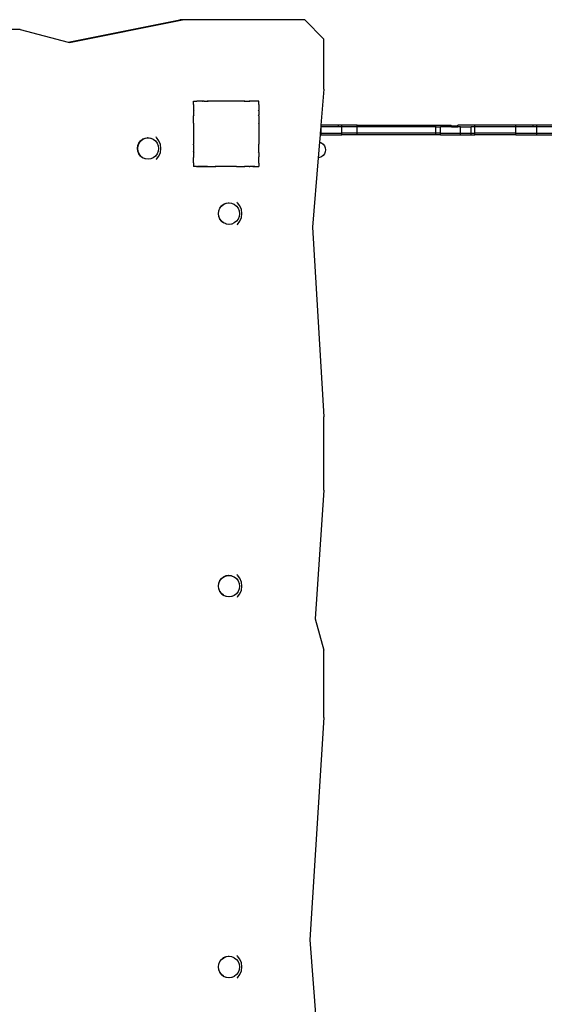
# Model space of a CAD drawing. Units: inches. Extents: x -593 to 793, y -967 to 882.
# Drawn here: x 432 to 497, y -147 to -26 of the extents above; entities that cross this region are included whole.
import ezdxf

# ---------------------------------------------------------------- set-up
doc = ezdxf.new("R2010")
doc.units = ezdxf.units.IN
doc.header["$MEASUREMENT"] = 0

msp = doc.modelspace()

# ---------------------------------------------------------------- linework, layer by layer
for p, q in [((438.33, -28.98), (452.01, -26.22)), ((438.36, -28.99), (452.06, -26.22)), ((438.47, -29.02), (452.32, -26.22)), ((438.49, -29.03), (452.37, -26.22)), ((452.06, -26.22), (452.01, -26.22)), ((452.32, -26.22), (452.06, -26.22)), ((452.37, -26.22), (452.32, -26.22)), ((467.36, -26.22), (452.37, -26.22)), ((467.36, -26.22), (469.69, -28.63)), ((432.42, -27.41), (428.62, -27.41)), ((432.42, -27.41), (438.33, -28.98)), ((438.33, -28.98), (438.36, -28.99)), ((469.69, -34.73), (469.69, -28.63)), ((438.36, -28.99), (438.47, -29.02)), ((438.47, -29.02), (438.49, -29.03)), ((469.69, -34.73), (469.33, -39.16)), ((453.71, -36.22), (453.7, -36.22)), ((453.7, -36.23), (453.7, -36.22)), ((453.71, -36.22), (453.7, -36.23)), ((453.71, -36.22), (454.09, -36.22)), ((454.1, -36.22), (454.09, -36.22)), ((454.09, -36.22), (454.1, -36.23)), ((454.1, -36.22), (454.1, -36.23)), ((454.79, -36.22), (454.1, -36.22)), ((454.88, -36.22), (454.79, -36.22)), ((454.79, -36.22), (454.88, -36.22)), ((454.79, -36.22), (454.79, -36.22)), ((454.79, -36.22), (454.82, -36.26)), ((454.88, -36.22), (454.82, -36.26)), ((455.02, -36.22), (454.88, -36.22)), ((455.02, -36.22), (455.38, -36.22)), ((455.49, -36.22), (455.38, -36.22)), ((455.38, -36.22), (455.48, -36.22)), ((455.38, -36.22), (455.38, -36.22)), ((455.38, -36.22), (455.41, -36.26)), ((455.48, -36.22), (455.41, -36.26)), ((455.49, -36.22), (455.48, -36.22)), ((456.07, -36.22), (455.49, -36.22)), ((456.39, -36.22), (456.07, -36.22)), ((456.42, -36.22), (456.39, -36.22)), ((456.39, -36.22), (456.4, -36.23)), ((456.39, -36.22), (456.41, -36.22)), ((456.41, -36.22), (456.4, -36.23)), ((456.42, -36.22), (456.41, -36.22)), ((458.97, -36.22), (456.42, -36.22)), ((458.99, -36.22), (458.97, -36.22)), ((458.98, -36.22), (458.97, -36.22)), ((458.98, -36.22), (458.99, -36.22)), ((458.99, -36.23), (458.98, -36.22)), ((458.99, -36.22), (458.99, -36.22)), ((458.99, -36.22), (458.99, -36.23)), ((459.9, -36.22), (458.99, -36.22)), ((460.01, -36.22), (459.9, -36.22)), ((459.91, -36.22), (459.9, -36.22)), ((459.91, -36.22), (460, -36.22)), ((459.98, -36.26), (459.91, -36.22)), ((460, -36.22), (459.98, -36.26)), ((460.01, -36.22), (460, -36.22)), ((460.01, -36.22), (460.51, -36.22)), ((460.6, -36.22), (460.51, -36.22)), ((460.51, -36.22), (460.6, -36.22)), ((460.57, -36.26), (460.51, -36.22)), ((460.51, -36.22), (460.51, -36.22)), ((460.6, -36.22), (460.57, -36.26)), ((460.6, -36.22), (460.6, -36.22)), ((461.29, -36.22), (460.6, -36.22)), ((461.3, -36.22), (461.29, -36.22)), ((461.29, -36.23), (461.29, -36.22)), ((461.3, -36.22), (461.29, -36.23)), ((461.68, -36.22), (461.3, -36.22)), ((461.7, -36.22), (461.68, -36.22)), ((461.7, -36.24), (461.68, -36.22)), ((461.7, -36.24), (461.7, -36.22)), ((453.7, -36.62), (453.7, -36.23)), ((453.7, -36.62), (453.7, -36.63)), ((453.7, -36.62), (453.7, -36.62)), ((453.7, -36.63), (453.7, -36.63)), ((453.7, -36.63), (453.7, -37.32)), ((453.7, -37.32), (453.7, -37.4)), ((453.7, -37.32), (453.73, -37.34)), ((453.73, -37.34), (453.7, -37.4)), ((453.7, -37.4), (453.7, -37.91)), ((461.7, -37.31), (461.66, -37.34)), ((461.7, -37.41), (461.66, -37.34)), ((461.7, -36.62), (461.69, -36.62)), ((461.7, -36.63), (461.69, -36.62)), ((461.7, -36.62), (461.7, -36.24)), ((461.7, -36.63), (461.7, -36.62)), ((461.7, -36.63), (461.7, -37.31)), ((461.7, -37.41), (461.7, -37.31)), ((461.7, -37.41), (461.7, -37.91)), ((453.7, -37.91), (453.7, -38)), ((453.7, -37.91), (453.73, -37.93)), ((453.73, -37.93), (453.7, -38)), ((453.7, -38.91), (453.7, -38)), ((461.7, -37.91), (461.66, -37.93)), ((461.7, -38.01), (461.66, -37.93)), ((461.7, -38.01), (461.7, -37.91)), ((461.7, -38.01), (461.7, -38.92)), ((453.7, -38.91), (453.7, -38.92)), ((453.7, -38.92), (453.7, -38.92)), ((453.7, -38.92), (453.7, -38.93)), ((453.7, -38.93), (453.7, -38.93)), ((453.7, -38.93), (453.7, -41.49)), ((461.7, -38.95), (461.69, -38.92)), ((461.7, -38.92), (461.69, -38.92)), ((461.7, -38.95), (461.7, -38.92)), ((461.7, -38.95), (461.7, -41.5)), ((469.31, -39.36), (469.25, -40.16)), ((469.33, -39.16), (469.31, -39.36)), ((469.38, -39.36), (469.31, -39.36)), ((469.38, -39.16), (469.33, -39.16)), ((469.38, -39.36), (469.38, -39.16)), ((471.51, -39.16), (469.38, -39.16)), ((469.38, -40.16), (469.38, -39.36)), ((471.51, -39.36), (469.38, -39.36)), ((471.92, -39.16), (471.51, -39.16)), ((471.51, -39.36), (471.51, -39.16)), ((471.92, -39.36), (471.51, -39.36)), ((471.92, -39.36), (471.92, -39.16)), ((473.8, -39.16), (471.92, -39.16)), ((471.92, -40.16), (471.92, -39.36)), ((473.8, -39.36), (471.92, -39.36)), ((473.8, -39.36), (473.8, -39.16)), ((473.8, -39.16), (483.43, -39.16)), ((473.8, -40.16), (473.8, -39.36)), ((483.43, -39.36), (473.8, -39.36)), ((483.43, -39.36), (483.43, -39.16)), ((483.43, -39.16), (485.33, -39.16)), ((483.43, -40.16), (483.43, -39.36)), ((483.43, -39.36), (484.02, -39.36)), ((484.02, -40.16), (484.02, -39.36)), ((485.34, -39.36), (484.02, -39.36)), ((485.33, -39.24), (485.33, -39.16)), ((485.33, -39.24), (486.14, -39.24)), ((485.34, -39.36), (485.33, -39.24)), ((485.34, -39.36), (486.14, -39.36)), ((486.14, -39.24), (486.14, -39.16)), ((488.24, -39.16), (486.14, -39.16)), ((486.14, -39.36), (486.14, -39.24)), ((486.47, -39.36), (486.14, -39.36)), ((486.47, -40.16), (486.47, -39.36)), ((486.47, -39.36), (487.79, -39.36)), ((487.79, -40.16), (487.79, -39.36)), ((488.24, -39.36), (487.79, -39.36)), ((493.26, -39.16), (488.24, -39.16)), ((488.24, -39.36), (488.24, -39.16)), ((493.26, -39.36), (488.24, -39.36)), ((488.24, -40.16), (488.24, -39.36)), ((493.26, -39.36), (493.26, -39.16)), ((495.39, -39.16), (493.26, -39.16)), ((493.26, -40.16), (493.26, -39.36)), ((495.39, -39.36), (493.26, -39.36)), ((495.81, -39.16), (495.39, -39.16)), ((495.39, -39.36), (495.39, -39.16)), ((495.81, -39.36), (495.39, -39.36)), ((495.81, -39.36), (495.81, -39.16)), ((497.69, -39.16), (495.81, -39.16)), ((495.81, -40.16), (495.81, -39.36)), ((497.69, -39.36), (495.81, -39.36)), ((447.2, -41.08), (447.46, -40.87)), ((447.23, -41.09), (447.49, -40.88)), ((447.46, -40.87), (447.77, -40.74)), ((447.47, -40.88), (447.46, -40.87)), ((447.49, -40.88), (447.8, -40.75)), ((447.77, -40.74), (448.03, -40.7)), ((447.78, -40.75), (447.77, -40.74)), ((447.8, -40.75), (448.13, -40.7)), ((448.03, -40.7), (448.1, -40.69)), ((448.03, -40.7), (448.13, -40.7)), ((448.1, -40.69), (448.43, -40.74)), ((448.11, -40.7), (448.1, -40.69)), ((448.13, -40.7), (448.45, -40.75)), ((448.43, -40.74), (448.45, -40.75)), ((448.43, -40.75), (448.43, -40.74)), ((448.45, -40.75), (448.46, -40.75)), ((448.46, -40.75), (448.74, -40.87)), ((448.74, -40.87), (448.77, -40.88)), ((448.74, -40.88), (448.74, -40.87)), ((448.77, -40.88), (449.03, -41.09)), ((449.17, -40.68), (449.12, -40.61)), ((449.46, -41.07), (449.17, -40.68)), ((469.23, -40.36), (469.16, -41.24)), ((469.25, -40.16), (469.23, -40.36)), ((469.38, -40.36), (469.23, -40.36)), ((469.38, -40.16), (469.25, -40.16)), ((469.38, -40.36), (469.38, -40.16)), ((469.38, -40.16), (471.92, -40.16)), ((469.38, -40.36), (471.92, -40.36)), ((471.92, -40.36), (471.92, -40.16)), ((473.8, -40.16), (471.92, -40.16)), ((473.8, -40.36), (471.92, -40.36)), ((473.8, -40.36), (473.8, -40.16)), ((483.43, -40.16), (473.8, -40.16)), ((483.43, -40.36), (473.8, -40.36)), ((483.43, -40.36), (483.43, -40.16)), ((484.02, -40.16), (483.43, -40.16)), ((484.02, -40.36), (483.43, -40.36)), ((484.02, -40.36), (484.02, -40.16)), ((484.02, -40.16), (486.47, -40.16)), ((484.02, -40.36), (486.47, -40.36)), ((486.47, -40.36), (486.47, -40.16)), ((486.47, -40.16), (487.79, -40.16)), ((486.47, -40.36), (487.79, -40.36)), ((487.79, -40.36), (487.79, -40.16)), ((487.79, -40.16), (488.24, -40.16)), ((487.79, -40.36), (488.24, -40.36)), ((493.26, -40.16), (488.24, -40.16)), ((488.24, -40.36), (488.24, -40.16)), ((493.26, -40.36), (488.24, -40.36)), ((493.26, -40.36), (493.26, -40.16)), ((493.26, -40.16), (495.81, -40.16)), ((493.26, -40.36), (495.81, -40.36)), ((495.81, -40.36), (495.81, -40.16)), ((495.81, -40.16), (497.69, -40.16)), ((495.81, -40.36), (497.69, -40.36)), ((446.83, -42.01), (446.87, -41.67)), ((446.87, -42.35), (446.83, -42.01)), ((446.84, -42.01), (446.83, -42.01)), ((446.86, -42.02), (446.9, -41.68)), ((446.9, -42.36), (446.86, -42.02)), ((446.87, -41.67), (447, -41.35)), ((446.89, -41.67), (446.87, -41.67)), ((446.9, -41.68), (447.03, -41.36)), ((447, -41.35), (447.2, -41.08)), ((447.01, -41.36), (447, -41.35)), ((447.03, -41.36), (447.23, -41.09)), ((447.21, -41.09), (447.2, -41.08)), ((449, -41.09), (449, -41.08)), ((449.03, -41.09), (449.23, -41.36)), ((449.2, -41.36), (449.2, -41.36)), ((449.23, -41.36), (449.36, -41.68)), ((449.36, -41.68), (449.41, -42.02)), ((449.41, -42.02), (449.36, -42.36)), ((449.65, -41.52), (449.46, -41.07)), ((449.71, -42.01), (449.65, -41.52)), ((449.65, -42.5), (449.71, -42.01)), ((453.69, -41.51), (453.7, -41.49)), ((453.7, -41.52), (453.69, -41.51)), ((453.7, -41.57), (453.7, -41.52)), ((453.7, -41.57), (453.7, -41.57)), ((453.7, -41.57), (453.7, -42.41)), ((461.69, -41.52), (461.7, -41.51)), ((461.7, -41.52), (461.69, -41.52)), ((461.7, -41.51), (461.7, -41.5)), ((461.7, -41.52), (461.7, -41.51)), ((461.7, -42.43), (461.7, -41.52)), ((469.16, -41.24), (469, -43.16)), ((469.16, -41.24), (469.18, -41.25)), ((469.18, -41.25), (469.41, -41.34)), ((469.41, -41.34), (469.62, -41.5)), ((469.62, -41.5), (469.77, -41.7)), ((469.77, -41.7), (469.87, -41.94)), ((469.87, -41.94), (469.9, -42.19)), ((469.9, -42.19), (469.87, -42.44)), ((447, -42.67), (446.87, -42.35)), ((446.89, -42.35), (446.87, -42.35)), ((446.9, -42.37), (446.9, -42.36)), ((447.03, -42.68), (446.9, -42.37)), ((447.2, -42.95), (447, -42.67)), ((447.01, -42.67), (447, -42.67)), ((447.03, -42.69), (447.03, -42.68)), ((447.23, -42.96), (447.03, -42.69)), ((447.21, -42.94), (447.2, -42.95)), ((447.46, -43.16), (447.2, -42.95)), ((447.23, -42.96), (447.49, -43.17)), ((447.47, -43.15), (447.46, -43.16)), ((447.49, -43.17), (447.46, -43.16)), ((447.77, -43.29), (447.49, -43.17)), ((447.8, -43.3), (447.78, -43.29)), ((447.8, -43.3), (447.8, -43.3)), ((448.13, -43.34), (447.8, -43.3)), ((448.45, -43.3), (448.13, -43.34)), ((448.13, -43.34), (448.13, -43.34)), ((448.46, -43.3), (448.45, -43.3)), ((448.77, -43.17), (448.46, -43.3)), ((449.03, -42.96), (448.77, -43.17)), ((449.23, -42.68), (449.03, -42.96)), ((449.17, -43.35), (449.12, -43.41)), ((449.17, -43.35), (449.46, -42.96)), ((449.36, -42.36), (449.23, -42.68)), ((449.46, -42.96), (449.65, -42.5)), ((453.69, -42.44), (453.7, -42.41)), ((453.7, -42.44), (453.69, -42.44)), ((453.7, -43.02), (453.69, -43.04)), ((453.69, -43.04), (453.7, -43.05)), ((453.69, -43.04), (453.7, -43.11)), ((453.7, -42.44), (453.7, -42.49)), ((453.7, -42.44), (453.73, -42.51)), ((453.7, -42.49), (453.7, -42.53)), ((453.7, -42.53), (453.73, -42.51)), ((453.7, -42.53), (453.7, -43.02)), ((453.7, -42.53), (453.7, -42.57)), ((453.7, -42.57), (453.7, -42.9)), ((453.7, -42.9), (453.7, -43.02)), ((453.7, -43.05), (453.73, -43.1)), ((453.7, -43.05), (453.7, -43.13)), ((453.7, -43.13), (453.73, -43.1)), ((453.7, -43.77), (453.7, -43.13)), ((461.66, -42.51), (461.7, -42.43)), ((461.7, -42.53), (461.66, -42.51)), ((461.66, -43.1), (461.7, -43.04)), ((461.7, -43.13), (461.66, -43.1)), ((461.7, -42.53), (461.7, -42.43)), ((461.7, -42.43), (461.7, -42.43)), ((461.7, -42.53), (461.7, -43.04)), ((461.7, -43.13), (461.7, -43.04)), ((461.7, -43.81), (461.7, -43.13)), ((469, -43.16), (468.3, -51.68)), ((469.18, -43.14), (469, -43.16)), ((469.41, -43.04), (469.18, -43.14)), ((469.62, -42.88), (469.41, -43.04)), ((469.77, -42.68), (469.62, -42.88)), ((469.87, -42.44), (469.77, -42.68)), ((453.7, -43.77), (453.69, -43.81)), ((453.69, -43.81), (453.7, -43.82)), ((453.69, -43.81), (453.69, -43.83)), ((453.69, -43.83), (453.7, -43.82)), ((453.69, -43.83), (453.7, -43.84)), ((453.7, -43.84), (453.7, -44.21)), ((453.7, -44.22), (453.7, -44.21)), ((453.7, -44.21), (453.7, -44.22)), ((453.7, -44.22), (453.7, -44.22)), ((454.07, -44.22), (453.7, -44.22)), ((453.7, -44.22), (453.71, -44.22)), ((454.07, -44.22), (454.09, -44.22)), ((454.09, -44.22), (454.1, -44.22)), ((454.09, -44.22), (454.1, -44.23)), ((454.1, -44.22), (454.1, -44.23)), ((454.1, -44.23), (454.14, -44.22)), ((454.14, -44.22), (454.18, -44.22)), ((454.2, -44.22), (454.18, -44.22)), ((454.18, -44.22), (454.79, -44.22)), ((454.87, -44.22), (454.2, -44.22)), ((454.79, -44.22), (454.82, -44.18)), ((454.79, -44.22), (454.87, -44.22)), ((454.8, -44.22), (454.87, -44.22)), ((454.82, -44.18), (454.87, -44.22)), ((454.87, -44.22), (454.9, -44.22)), ((454.87, -44.22), (454.9, -44.22)), ((454.87, -44.22), (454.87, -44.22)), ((455.39, -44.22), (454.87, -44.22)), ((454.9, -44.22), (455.39, -44.22)), ((454.9, -44.22), (455.02, -44.22)), ((455.02, -44.22), (455.35, -44.22)), ((455.35, -44.22), (455.39, -44.22)), ((455.39, -44.22), (455.41, -44.18)), ((455.39, -44.22), (455.48, -44.22)), ((455.41, -44.18), (455.48, -44.22)), ((455.48, -44.22), (455.51, -44.22)), ((455.48, -44.22), (455.48, -44.22)), ((455.51, -44.22), (456.34, -44.22)), ((456.39, -44.22), (456.34, -44.22)), ((456.39, -44.22), (456.4, -44.22)), ((456.4, -44.22), (456.41, -44.22)), ((456.41, -44.22), (456.42, -44.22)), ((458.98, -44.22), (456.42, -44.22)), ((458.99, -44.22), (458.98, -44.22)), ((458.99, -44.22), (458.99, -44.22)), ((458.99, -44.22), (458.99, -44.22)), ((458.99, -44.22), (459.01, -44.22)), ((459.01, -44.22), (459.02, -44.22)), ((459.02, -44.22), (459.91, -44.22)), ((459.91, -44.22), (459.98, -44.18)), ((459.91, -44.22), (460, -44.22)), ((460, -44.22), (459.98, -44.18)), ((460.52, -44.22), (460, -44.22)), ((460.52, -44.22), (460.57, -44.18)), ((460.52, -44.22), (460.6, -44.22)), ((460.6, -44.22), (460.57, -44.18)), ((460.96, -44.22), (460.6, -44.22)), ((461.2, -44.22), (460.96, -44.22)), ((460.96, -44.22), (461.22, -44.22)), ((461.22, -44.22), (461.2, -44.22)), ((461.22, -44.22), (461.28, -44.22)), ((461.28, -44.22), (461.29, -44.22)), ((461.29, -44.22), (461.3, -44.22)), ((461.29, -44.22), (461.29, -44.22)), ((461.3, -44.22), (461.68, -44.22)), ((461.68, -44.22), (461.7, -44.21)), ((461.7, -44.22), (461.68, -44.22)), ((461.69, -43.82), (461.7, -43.81)), ((461.7, -43.83), (461.69, -43.82)), ((461.7, -43.81), (461.7, -43.81)), ((461.7, -43.82), (461.7, -43.81)), ((461.7, -43.83), (461.7, -43.82)), ((461.7, -43.83), (461.7, -44.21)), ((461.7, -44.22), (461.7, -44.21)), ((456.8, -49.67), (456.92, -49.35)), ((456.82, -49.68), (456.95, -49.36)), ((456.92, -49.35), (457.13, -49.07)), ((456.94, -49.35), (456.92, -49.35)), ((456.95, -49.36), (457.15, -49.08)), ((457.13, -49.07), (457.39, -48.86)), ((457.14, -49.08), (457.13, -49.07)), ((457.15, -49.08), (457.42, -48.87)), ((457.39, -48.86), (457.7, -48.73)), ((457.4, -48.87), (457.39, -48.86)), ((457.42, -48.87), (457.73, -48.74)), ((457.7, -48.73), (457.95, -48.7)), ((457.7, -48.74), (457.7, -48.73)), ((457.73, -48.74), (458.06, -48.7)), ((457.95, -48.7), (458.03, -48.69)), ((457.95, -48.7), (458.06, -48.7)), ((458.03, -48.69), (458.36, -48.73)), ((458.03, -48.7), (458.03, -48.69)), ((458.06, -48.7), (458.38, -48.74)), ((458.36, -48.73), (458.38, -48.74)), ((458.36, -48.74), (458.36, -48.73)), ((458.38, -48.74), (458.38, -48.74)), ((458.38, -48.74), (458.66, -48.86)), ((458.66, -48.86), (458.69, -48.87)), ((458.66, -48.87), (458.66, -48.87)), ((458.69, -48.87), (458.96, -49.08)), ((458.92, -49.08), (458.93, -49.08)), ((458.96, -49.08), (459.16, -49.36)), ((459.1, -48.67), (459.05, -48.61)), ((459.39, -49.06), (459.1, -48.67)), ((459.12, -49.35), (459.13, -49.35)), ((459.16, -49.36), (459.29, -49.68)), ((459.57, -49.52), (459.39, -49.06)), ((456.75, -50.01), (456.8, -49.67)), ((456.8, -50.35), (456.75, -50.01)), ((456.77, -50.01), (456.75, -50.01)), ((456.78, -50.02), (456.82, -49.68)), ((456.82, -50.36), (456.78, -50.02)), ((456.81, -49.67), (456.8, -49.67)), ((456.92, -50.67), (456.8, -50.35)), ((456.81, -50.35), (456.8, -50.35)), ((456.83, -50.37), (456.82, -50.36)), ((456.95, -50.68), (456.83, -50.37)), ((456.94, -50.66), (456.92, -50.67)), ((457.13, -50.94), (456.92, -50.67)), ((456.96, -50.68), (456.95, -50.68)), ((457.15, -50.95), (456.96, -50.68)), ((459.16, -50.68), (458.96, -50.95)), ((459.29, -50.36), (459.16, -50.68)), ((459.29, -49.68), (459.33, -50.02)), ((459.33, -50.02), (459.29, -50.36)), ((459.39, -50.95), (459.57, -50.5)), ((459.63, -50.01), (459.57, -49.52)), ((459.57, -50.5), (459.63, -50.01)), ((457.14, -50.93), (457.13, -50.94)), ((457.39, -51.15), (457.13, -50.94)), ((457.15, -50.95), (457.42, -51.16)), ((457.4, -51.14), (457.39, -51.15)), ((457.42, -51.16), (457.39, -51.15)), ((457.7, -51.28), (457.42, -51.16)), ((457.7, -51.28), (457.42, -51.16)), ((457.72, -51.29), (457.7, -51.28)), ((457.73, -51.29), (457.72, -51.29)), ((458.05, -51.34), (457.73, -51.29)), ((458.06, -51.34), (458.05, -51.34)), ((458.38, -51.29), (458.06, -51.34)), ((458.39, -51.29), (458.38, -51.29)), ((458.69, -51.16), (458.39, -51.29)), ((458.96, -50.95), (458.69, -51.16)), ((459.1, -51.34), (459.05, -51.41)), ((459.1, -51.34), (459.39, -50.95)), ((468.3, -51.68), (469.69, -74.93)), ((469.69, -83.94), (469.69, -74.93)), ((469.69, -83.94), (468.64, -99.73)), ((456.75, -95.69), (456.8, -95.35)), ((456.78, -95.7), (456.82, -95.36)), ((456.8, -95.35), (456.92, -95.03)), ((456.81, -95.35), (456.8, -95.35)), ((456.82, -95.36), (456.95, -95.04)), ((456.92, -95.03), (457.13, -94.76)), ((456.94, -95.03), (456.92, -95.03)), ((456.95, -95.04), (457.15, -94.77)), ((457.13, -94.76), (457.39, -94.55)), ((457.14, -94.76), (457.13, -94.76)), ((457.15, -94.77), (457.42, -94.56)), ((457.39, -94.55), (457.7, -94.41)), ((457.4, -94.56), (457.39, -94.55)), ((457.42, -94.56), (457.73, -94.42)), ((457.7, -94.41), (457.95, -94.38)), ((457.7, -94.42), (457.7, -94.41)), ((457.73, -94.42), (458.06, -94.38)), ((457.95, -94.38), (458.03, -94.37)), ((457.95, -94.38), (458.06, -94.38)), ((458.03, -94.37), (458.36, -94.41)), ((458.03, -94.38), (458.03, -94.37)), ((458.06, -94.38), (458.38, -94.42)), ((458.36, -94.41), (458.38, -94.42)), ((458.36, -94.42), (458.36, -94.41)), ((458.38, -94.42), (458.38, -94.42)), ((458.38, -94.42), (458.66, -94.55)), ((458.66, -94.55), (458.69, -94.56)), ((458.66, -94.56), (458.66, -94.55)), ((458.69, -94.56), (458.96, -94.77)), ((458.92, -94.76), (458.93, -94.76)), ((458.96, -94.77), (459.16, -95.04)), ((459.1, -94.35), (459.05, -94.29)), ((459.39, -94.74), (459.1, -94.35)), ((459.12, -95.03), (459.13, -95.03)), ((459.16, -95.04), (459.29, -95.36)), ((459.29, -95.36), (459.33, -95.7)), ((459.57, -95.2), (459.39, -94.74)), ((459.63, -95.69), (459.57, -95.2)), ((456.8, -96.03), (456.75, -95.69)), ((456.77, -95.69), (456.75, -95.69)), ((456.82, -96.04), (456.78, -95.7)), ((456.92, -96.35), (456.8, -96.03)), ((456.81, -96.03), (456.8, -96.03)), ((456.83, -96.05), (456.82, -96.04)), ((456.95, -96.36), (456.83, -96.05)), ((456.94, -96.34), (456.92, -96.35)), ((457.13, -96.62), (456.92, -96.35)), ((456.96, -96.36), (456.95, -96.36)), ((457.15, -96.63), (456.96, -96.36)), ((457.14, -96.61), (457.13, -96.62)), ((459.16, -96.36), (458.96, -96.63)), ((459.29, -96.04), (459.16, -96.36)), ((459.33, -95.7), (459.29, -96.04)), ((459.39, -96.63), (459.57, -96.18)), ((459.57, -96.18), (459.63, -95.69)), ((457.39, -96.83), (457.13, -96.62)), ((457.15, -96.63), (457.42, -96.84)), ((457.4, -96.82), (457.39, -96.83)), ((457.42, -96.84), (457.39, -96.83)), ((457.7, -96.96), (457.42, -96.84)), ((457.72, -96.97), (457.7, -96.96)), ((457.73, -96.97), (457.72, -96.97)), ((458.05, -97.02), (457.73, -96.97)), ((458.06, -97.02), (458.05, -97.02)), ((458.38, -96.97), (458.06, -97.02)), ((458.39, -96.97), (458.38, -96.97)), ((458.69, -96.84), (458.39, -96.97)), ((458.96, -96.63), (458.69, -96.84)), ((459.1, -97.02), (459.05, -97.09)), ((459.1, -97.02), (459.39, -96.63)), ((468.64, -99.73), (469.69, -103.54)), ((469.69, -111.83), (469.69, -103.54)), ((469.69, -111.83), (467.98, -139.08)), ((467.98, -139.08), (468.76, -149.27)), ((457.13, -141.48), (457.39, -141.27)), ((457.15, -141.49), (457.42, -141.28)), ((457.39, -141.27), (457.7, -141.14)), ((457.4, -141.28), (457.39, -141.27)), ((457.42, -141.28), (457.73, -141.15)), ((457.7, -141.14), (457.95, -141.1)), ((457.7, -141.15), (457.7, -141.14)), ((457.73, -141.15), (458.06, -141.1)), ((457.95, -141.1), (458.03, -141.09)), ((457.95, -141.1), (458.06, -141.1)), ((458.03, -141.09), (458.36, -141.14)), ((458.03, -141.1), (458.03, -141.09)), ((458.06, -141.1), (458.38, -141.15)), ((458.36, -141.14), (458.38, -141.15)), ((458.36, -141.15), (458.36, -141.14)), ((458.38, -141.15), (458.38, -141.15)), ((458.38, -141.15), (458.66, -141.27)), ((458.66, -141.27), (458.69, -141.28)), ((458.66, -141.28), (458.66, -141.27)), ((458.69, -141.28), (458.96, -141.49)), ((459.1, -141.08), (459.05, -141.01)), ((459.39, -141.47), (459.1, -141.08)), ((456.75, -142.41), (456.8, -142.07)), ((456.8, -142.75), (456.75, -142.41)), ((456.77, -142.41), (456.75, -142.41)), ((456.78, -142.42), (456.82, -142.08)), ((456.82, -142.76), (456.78, -142.42)), ((456.8, -142.07), (456.92, -141.75)), ((456.81, -142.07), (456.8, -142.07)), ((456.82, -142.08), (456.95, -141.76)), ((456.92, -141.75), (457.13, -141.48)), ((456.94, -141.76), (456.92, -141.75)), ((456.95, -141.76), (457.15, -141.49)), ((457.14, -141.49), (457.13, -141.48)), ((458.92, -141.49), (458.93, -141.48)), ((458.96, -141.49), (459.16, -141.76)), ((459.12, -141.76), (459.13, -141.76)), ((459.16, -141.76), (459.29, -142.08)), ((459.29, -142.08), (459.33, -142.42)), ((459.33, -142.42), (459.29, -142.76)), ((459.57, -141.92), (459.39, -141.47)), ((459.63, -142.41), (459.57, -141.92)), ((459.57, -142.9), (459.63, -142.41)), ((456.92, -143.07), (456.8, -142.75)), ((456.81, -142.75), (456.8, -142.75)), ((456.83, -142.77), (456.82, -142.76)), ((456.95, -143.08), (456.83, -142.77)), ((457.13, -143.35), (456.92, -143.07)), ((456.94, -143.07), (456.92, -143.07)), ((456.96, -143.09), (456.95, -143.08)), ((457.15, -143.36), (456.96, -143.09)), ((457.14, -143.34), (457.13, -143.35)), ((457.39, -143.56), (457.13, -143.35)), ((457.15, -143.36), (457.42, -143.57)), ((457.4, -143.55), (457.39, -143.56)), ((457.42, -143.57), (457.39, -143.56)), ((457.7, -143.69), (457.42, -143.57)), ((457.72, -143.7), (457.7, -143.69)), ((457.73, -143.7), (457.72, -143.7)), ((458.05, -143.74), (457.73, -143.7)), ((458.38, -143.7), (458.06, -143.74)), ((458.39, -143.7), (458.38, -143.7)), ((458.69, -143.57), (458.39, -143.7)), ((458.96, -143.36), (458.69, -143.57)), ((459.16, -143.08), (458.96, -143.36)), ((459.1, -143.75), (459.39, -143.36)), ((459.29, -142.76), (459.16, -143.08)), ((459.39, -143.36), (459.57, -142.9)), ((458.06, -143.74), (458.05, -143.74)), ((459.1, -143.75), (459.05, -143.81))]:
    msp.add_line(p, q)

doc.saveas('drawing.dxf')
